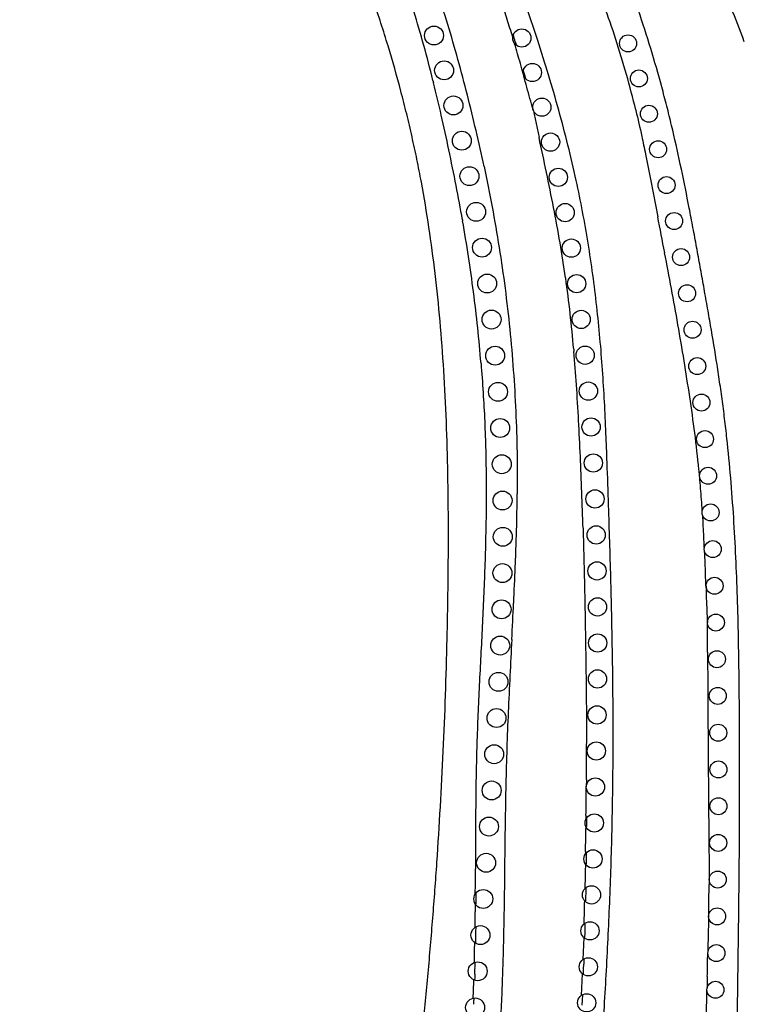
# Model space of a CAD drawing. Units: inches. Extents: x 7.05 to 14.37, y 5.66 to 12.36.
# Drawn here: x 10.8 to 12.31, y 7.6 to 9.64 of the extents above; entities that cross this region are included whole.
import ezdxf

# ---------------------------------------------------------------- set-up
doc = ezdxf.new("R2010")
doc.units = ezdxf.units.IN
doc.header["$LTSCALE"] = 1.21
doc.header["$MEASUREMENT"] = 0
doc.layers.get('0').update_dxf_attribs({"linetype": 'CONTINUOUS'})

msp = doc.modelspace()

# ---------------------------------------------------------------- linework, layer by layer
at = {"color": 9, "linetype": 'CONTINUOUS'}
for p, q in [((11.8338, 9.5982), (11.8347, 9.5949)), ((11.8347, 9.5949), (11.8358, 9.591)), ((11.8504, 9.5381), (11.8533, 9.5274)), ((11.6624, 9.518), (11.6637, 9.5126)), ((11.8533, 9.5274), (11.8547, 9.5221)), ((12.0844, 9.4565), (12.0847, 9.4554)), ((12.1159, 9.3086), (12.1303, 9.2341)), ((11.7238, 9.2275), (11.7241, 9.2257)), ((12.2341, 8.3282), (12.2344, 8.2518)), ((12.2344, 8.2518), (12.2348, 8.1754)), ((11.9808, 7.988), (11.9807, 7.9801)), ((11.9819, 7.9824), (11.9818, 7.9759)), ((11.9818, 7.9759), (11.9818, 7.9694)), ((11.7509, 7.9523), (11.7507, 7.877)), ((11.9818, 7.9694), (11.9817, 7.9649)), ((12.2366, 7.9463), (12.2372, 7.8699)), ((11.9799, 7.9131), (11.9798, 7.909)), ((11.9815, 7.9105), (11.9813, 7.902)), ((11.9811, 7.8936), (11.981, 7.887)), ((11.9813, 7.902), (11.9811, 7.8936)), ((12.2372, 7.8699), (12.2373, 7.8548)), ((11.9788, 7.8382), (11.9788, 7.8361)), ((11.9805, 7.8281), (11.9802, 7.8184)), ((11.9808, 7.8379), (11.9805, 7.8281)), ((11.7518, 7.8266), (11.7518, 7.8184)), ((11.7518, 7.8184), (11.7518, 7.8102)), ((11.7518, 7.8102), (11.7518, 7.8041)), ((11.9802, 7.8184), (11.9799, 7.8102)), ((11.7503, 7.8042), (11.7502, 7.7878)), ((12.2361, 7.7785), (12.2349, 7.7288)), ((11.7513, 7.7562), (11.7512, 7.745)), ((11.9785, 7.7638), (11.9783, 7.7532)), ((11.9783, 7.7532), (11.9783, 7.7429)), ((11.751, 7.7264), (11.7509, 7.7224)), ((11.7511, 7.7337), (11.751, 7.7264)), ((11.7512, 7.745), (11.7511, 7.7337)), ((11.9761, 7.7343), (11.9746, 7.6884)), ((11.9783, 7.7429), (11.9781, 7.7342)), ((11.9758, 7.668), (11.9762, 7.6788)), ((11.7493, 7.6509), (11.7491, 7.6453)), ((11.7495, 7.6579), (11.7493, 7.6509)), ((11.9731, 7.659), (11.9711, 7.6136)), ((12.2334, 7.6527), (12.233, 7.6292)), ((11.9729, 7.604), (11.9721, 7.5932)), ((11.9736, 7.615), (11.9729, 7.604))]:
    msp.add_line(p, q, dxfattribs=at)
at = {"color": 7, "linetype": 'CONTINUOUS'}
for p, q in [((11.8706, 9.4576), (11.8831, 9.3993)), ((11.9554, 8.9584), (11.9558, 8.9538)), ((11.9816, 8.0627), (11.9814, 8.0477))]:
    msp.add_line(p, q, dxfattribs=at)
for centre, radius in [((11.6645, 9.6113), 0.0197), ((11.8473, 9.6061), 0.019), ((12.0684, 9.595), 0.0177), ((11.6856, 9.5388), 0.0197), ((11.8691, 9.5344), 0.019), ((12.091, 9.522), 0.0177), ((11.7049, 9.4658), 0.0197), ((11.889, 9.4622), 0.019), ((12.1119, 9.4485), 0.0177), ((11.7224, 9.3924), 0.0197), ((11.9071, 9.3895), 0.019), ((12.1311, 9.3745), 0.0177), ((11.7382, 9.3186), 0.0197), ((11.9232, 9.3163), 0.019), ((12.1486, 9.3001), 0.0177), ((11.7522, 9.2444), 0.0197), ((11.9376, 9.2428), 0.019), ((12.1644, 9.2253), 0.0177), ((11.7645, 9.1699), 0.0197), ((11.9503, 9.1689), 0.019), ((12.1787, 9.1501), 0.0177), ((11.7752, 9.0952), 0.0197), ((11.9614, 9.0948), 0.019), ((12.1913, 9.0748), 0.0177), ((11.7843, 9.0202), 0.0197), ((11.9709, 9.0205), 0.019), ((12.2026, 8.9991), 0.0177), ((11.7918, 8.9451), 0.0197), ((11.9791, 8.946), 0.019), ((12.2125, 8.9233), 0.0177), ((11.7978, 8.8698), 0.0197), ((11.9859, 8.8713), 0.019), ((12.2211, 8.8474), 0.0177), ((11.8023, 8.7945), 0.0197), ((11.9915, 8.7966), 0.019), ((12.2286, 8.7713), 0.0177), ((11.8055, 8.7191), 0.0197), ((11.9961, 8.7218), 0.019), ((12.235, 8.6951), 0.0177), ((11.8072, 8.6436), 0.0197), ((11.9996, 8.6469), 0.019), ((12.2403, 8.6188), 0.0177), ((11.8077, 8.5681), 0.0197), ((12.0021, 8.572), 0.019), ((12.2448, 8.5425), 0.0177), ((11.8069, 8.4926), 0.0197), ((12.0039, 8.4971), 0.019), ((12.2484, 8.4661), 0.0177), ((11.8051, 8.4171), 0.0197), ((12.0049, 8.4222), 0.019), ((12.2513, 8.3897), 0.0177), ((11.8024, 8.3417), 0.0197), ((12.0052, 8.3472), 0.019), ((12.2535, 8.3133), 0.0177), ((11.7988, 8.2663), 0.0197), ((12.0048, 8.2723), 0.019), ((12.2551, 8.2369), 0.0177), ((11.7946, 8.1909), 0.0197), ((12.0039, 8.1974), 0.019), ((12.2561, 8.1604), 0.0177), ((11.7898, 8.1156), 0.0197), ((12.0024, 8.1224), 0.019), ((12.2565, 8.084), 0.0177), ((11.7845, 8.0403), 0.0197), ((12.0005, 8.0475), 0.019), ((12.2565, 8.0075), 0.0177), ((11.9981, 7.9726), 0.019), ((11.7789, 7.965), 0.0197), ((12.256, 7.9311), 0.0177), ((11.9954, 7.8977), 0.019), ((11.773, 7.8897), 0.0197), ((12.255, 7.8547), 0.0177), ((11.7671, 7.8144), 0.0197), ((11.9924, 7.8229), 0.019), ((12.2538, 7.7782), 0.0177), ((11.9892, 7.748), 0.019), ((11.7612, 7.7392), 0.0197), ((12.2522, 7.7018), 0.0177), ((11.9858, 7.6731), 0.019), ((11.7555, 7.6639), 0.0197), ((12.2503, 7.6253), 0.0177), ((11.75, 7.5886), 0.0197), ((11.9823, 7.5983), 0.019)]:
    msp.add_circle(centre, radius, dxfattribs=at)
for centre, radius, start, end in [((9.3928, 8.9293), 2.406, 17.0378, 18.869), ((8.967, 8.799), 2.8512, 15.5094, 17.0338), ((8.3885, 8.6379), 3.4517, 14.2467, 15.5191), ((8.0625, 8.5546), 3.7882, 13.107, 14.2541), ((7.9309, 8.5229), 3.9236, 12.0023, 13.1212), ((-1.6454, 6.4903), 13.8378, 11.82669, 12.13569), ((6.2014, 8.1346), 5.8205, 11.08285, 11.81428), ((8.4852, 8.5815), 3.4934, 9.8652, 11.09), ((9.4321, 8.7472), 2.532, 8.166, 9.843), ((9.4697, 8.7553), 2.4938, 6.3889, 8.1055), ((8.9654, 8.6982), 3.0012, 4.9735, 6.4006), ((8.1742, 8.6301), 3.7954, 3.8428, 4.8923), ((6.7257, 8.5331), 5.2471, 3.0228, 3.8391), ((3.6506, 8.3696), 8.3266, 2.51884, 3.03075), ((1.7694, 8.2841), 10.2097, 2.11462, 2.53433), ((7.691, 8.6935), 4.1469, 358.4557, 359.5018), ((0.63, 8.242), 11.3499, 1.737, 2.11462), ((7.0369, 8.7096), 4.8011, 358.2717, 358.4741), ((6.1431, 8.738), 5.6954, 357.6622, 358.2576), ((3.119, 8.8629), 8.7221, 357.1555, 357.65255), ((-10.3419, 9.5323), 22.1996, 356.95855, 357.15398), ((46.2466, 6.5252), 34.4687, 176.95791, 177.08364), ((21.5818, 7.7821), 9.7719, 177.08568, 177.52804), ((19.5722, 7.8722), 7.7603, 177.55253, 178.11053), ((5.0356, 8.133), 6.9464, 359.42013, 0.03747), ((19.5141, 7.8741), 7.7021, 178.11067, 178.67241), ((19.4592, 7.8755), 7.6472, 178.67302, 178.84297)]:
    msp.add_arc(centre, radius, start, end, dxfattribs=at)
at = {"color": 9, "linetype": 'CONTINUOUS'}
for centre, radius, start, end in [((8.7743, 8.5942), 3.2653, 17.9609, 19.4783), ((10.0909, 8.9697), 2.0523, 17.9789, 20.0769), ((9.5889, 9.0228), 2.1315, 15.4525, 17.4518), ((9.2958, 8.8449), 2.645, 17.1863, 18.0153), ((9.4926, 8.5566), 3.0041, 20.2825, 21.767), ((9.1931, 8.8132), 2.7525, 16.7829, 17.1857), ((8.3005, 8.5865), 3.6752, 15.9788, 16.2163), ((9.0239, 8.865), 2.7181, 13.9019, 15.486), ((6.6716, 8.0792), 5.3786, 15.9012, 16.3603), ((8.3014, 8.4416), 3.7622, 16.8034, 17.9496), ((10.1384, 8.9852), 2.0023, 15.7952, 17.9766), ((4.7631, 7.5352), 7.3632, 15.73359, 15.90288), ((8.5955, 8.5294), 3.4552, 15.551, 16.8198), ((10.158, 8.9907), 1.982, 13.5915, 15.7964), ((7.9942, 8.608), 3.7794, 12.8027, 13.8481), ((7.997, 8.3965), 4.0163, 15.3192, 15.6559), ((9.2796, 8.7199), 2.7451, 13.9765, 15.548), ((7.2713, 8.4421), 4.5211, 11.8883, 12.823), ((6.8459, 8.3506), 4.9562, 11.0318, 11.9107), ((9.4603, 8.7649), 2.5589, 12.2933, 13.9778), ((7.706, 8.5194), 4.0797, 9.9963, 11.0166), ((8.2517, 8.6165), 3.5254, 8.7285, 9.9504), ((-14.955, 4.0005), 27.5863, 10.77779, 10.93619), ((8.5866, 8.6686), 3.1865, 7.3786, 8.7167), ((-3.0668, 6.2651), 15.4843, 10.49131, 10.77213), ((8.6231, 8.6739), 3.1496, 6.0009, 7.369), ((2.9415, 7.3779), 9.3739, 10.0241, 10.49029), ((8.572, 8.6685), 3.201, 4.6694, 6.0016), ((5.659, 7.8583), 6.6142, 9.36364, 10.02402), ((7.0939, 8.0955), 5.1598, 8.5173, 9.3565), ((8.5938, 8.3206), 3.6431, 7.3103, 8.5103), ((1.1878, 8.333), 10.844, 2.06091, 2.38007), ((9.4016, 8.4242), 2.8287, 5.7651, 7.3103), ((-26.3477, 7.348), 38.3972, 1.91785, 2.0522), ((9.7265, 8.4583), 2.5021, 5.4454, 5.7371), ((9.178, 8.4211), 3.0516, 4.2212, 5.0891), ((-15.4408, 7.711), 27.4842, 1.76611, 1.92259), ((8.7917, 8.3919), 3.439, 3.8435, 4.2334), ((8.7748, 8.4158), 3.4547, 2.5236, 3.2718), ((8.3471, 8.3961), 3.8829, 2.2091, 2.5357), ((-8.9663, 7.9097), 21.0067, 1.56346, 1.76867), ((7.3436, 8.3125), 4.8894, 2.0799, 2.6387), ((6.6404, 8.2862), 5.593, 1.8398, 2.0886), ((-4.4761, 8.0322), 16.5148, 1.30304, 1.56344), ((22.3221, 8.8915), 10.101, 182.70707, 182.84862), ((-1.7743, 8.2482), 14.0086, 0.32708, 0.57792), ((92.7901, 8.6798), 80.5569, 180.358762, 180.521771), ((5.3352, 8.081), 6.6463, 359.19806, 359.7128), ((5.4728, 8.0788), 6.5092, 358.5416, 358.9976), ((-7.7538, 7.9302), 19.5046, 359.69091, 359.84379), ((3.6444, 8.0089), 8.3362, 358.30587, 358.63409), ((3.3569, 7.8474), 8.3935, 359.37115, 359.59277), ((13.0907, 7.797), 0.8549, 179.5402, 181.2377), ((14.8835, 7.6767), 2.6491, 178.8741, 179.4223), ((6.4142, 7.8086), 5.3358, 358.6436, 359.0858), ((12.8888, 7.6465), 0.9132, 177.2848, 177.9732), ((-3.7345, 7.9553), 15.9708, 358.91447, 359.09124), ((7.5713, 7.7715), 4.1798, 358.4423, 358.6141), ((7.3307, 7.7773), 4.4204, 358.6141, 358.7753), ((11.3172, 7.6925), 0.6591, 356.9368, 357.8662), ((8.0185, 7.7665), 3.7309, 357.5635, 358.1485), ((8.7119, 7.6881), 3.5214, 358.1478, 358.9448), ((8.4742, 7.7413), 3.2765, 357.444, 357.6719)]:
    msp.add_arc(centre, radius, start, end, dxfattribs=at)
for points, knots in [([(8.635, 11.5818), (8.6819, 11.6026), (8.7541, 11.6302), (8.8398, 11.6578), (8.8892, 11.6725), (8.9265, 11.6831), (8.9639, 11.6934), (9.0014, 11.7032), (9.039, 11.7127), (9.0892, 11.7248), (9.1522, 11.7392), (9.2281, 11.7547), (9.3043, 11.7682), (9.3682, 11.7775), (9.4194, 11.7836), (9.4579, 11.7874), (9.4965, 11.7905), (9.548, 11.7936), (9.6125, 11.7956), (9.6899, 11.7953), (9.7673, 11.7926), (9.8446, 11.7877), (9.9216, 11.7807), (9.9984, 11.7715), (10.075, 11.7601), (10.1512, 11.7465), (10.227, 11.7309), (10.3025, 11.7132), (10.3775, 11.6938), (10.4521, 11.6726), (10.5263, 11.6498), (10.5999, 11.6252), (10.6728, 11.5985), (10.7328, 11.5745), (10.7803, 11.5541), (10.8157, 11.5381), (10.8507, 11.5215), (10.8971, 11.4987), (10.9545, 11.4689), (11.011, 11.4376), (11.0559, 11.412), (11.0894, 11.3925), (11.1228, 11.3727), (11.156, 11.3526), (11.189, 11.3324), (11.2329, 11.3051), (11.2873, 11.2705), (11.3517, 11.2276), (11.4147, 11.1831), (11.4762, 11.1366), (11.556, 11.0718), (11.6325, 11.003), (11.6976, 10.9407), (11.7345, 10.9046), (11.7711, 10.8682), (11.8165, 10.8224), (11.8701, 10.7665), (11.9228, 10.7098), (11.9655, 10.6616), (11.9989, 10.6224), (12.0234, 10.5926), (12.0473, 10.5624), (12.0706, 10.5317), (12.0934, 10.5006), (12.123, 10.4586), (12.1588, 10.4051), (12.1934, 10.3509), (12.2205, 10.3071), (12.2406, 10.2741), (12.2606, 10.2409), (12.2803, 10.2077), (12.3, 10.1743), (12.3259, 10.1297), (12.3579, 10.0737), (12.3955, 10.0061), (12.432, 9.938), (12.4674, 9.8693), (12.5013, 9.8), (12.5338, 9.7301), (12.5648, 9.6595), (12.5845, 9.612), (12.594, 9.5881)], [0, 0, 0, 0, 0.031128, 0.046738, 0.054555, 0.062377, 0.070205, 0.078036, 0.085868, 0.093699, 0.109354, 0.125001, 0.14064, 0.156274, 0.164089, 0.171903, 0.179717, 0.187532, 0.203166, 0.218804, 0.234445, 0.25008, 0.265709, 0.281333, 0.296958, 0.312588, 0.328226, 0.343876, 0.359535, 0.375202, 0.390874, 0.406549, 0.422223, 0.437895, 0.445729, 0.453562, 0.461393, 0.469225, 0.484886, 0.500548, 0.50838, 0.516213, 0.524045, 0.531878, 0.539709, 0.547538, 0.563182, 0.5788, 0.594384, 0.609939, 0.62549, 0.656659, 0.672278, 0.680094, 0.687913, 0.703554, 0.719194, 0.734825, 0.750436, 0.758232, 0.766023, 0.773808, 0.78159, 0.789372, 0.797156, 0.812738, 0.828341, 0.836148, 0.843957, 0.851769, 0.859584, 0.867401, 0.87522, 0.890858, 0.906485, 0.922097, 0.937691, 0.953273, 0.968849, 0.984424, 1, 1, 1, 1]), ([(11.7478, 11.1877), (11.7656, 11.1708), (11.7919, 11.145), (11.8265, 11.1102), (11.8523, 11.0839), (11.878, 11.0575), (11.9038, 11.0312), (11.9296, 11.0048), (11.9639, 10.9696), (12.0068, 10.9254), (12.0577, 10.8719), (12.0996, 10.8267), (12.1324, 10.79), (12.1568, 10.7623), (12.1807, 10.7342), (12.2042, 10.7057), (12.2272, 10.677), (12.2574, 10.6382), (12.2942, 10.589), (12.337, 10.529), (12.3785, 10.4681), (12.4192, 10.4067), (12.4594, 10.3449), (12.4994, 10.2829), (12.5326, 10.231), (12.5589, 10.1894), (12.5851, 10.1477), (12.611, 10.1057), (12.6362, 10.0634), (12.6549, 10.0314), (12.6731, 9.9993), (12.6968, 9.9561), (12.7196, 9.9124), (12.7414, 9.8682), (12.7573, 9.8348), (12.7725, 9.8012), (12.7922, 9.7561), (12.8154, 9.6992), (12.8416, 9.6303), (12.8664, 9.5609), (12.8902, 9.4911), (12.9132, 9.4211), (12.9359, 9.3509), (12.9582, 9.2806), (12.973, 9.2338), (12.9803, 9.2103)], [0, 0, 0, 0, 0.031189, 0.046785, 0.062385, 0.077991, 0.093606, 0.109228, 0.124858, 0.156135, 0.187432, 0.218728, 0.234369, 0.250005, 0.265634, 0.281257, 0.296876, 0.312491, 0.343714, 0.374924, 0.40612, 0.43732, 0.468543, 0.499798, 0.531081, 0.546731, 0.562385, 0.593699, 0.609356, 0.625013, 0.640672, 0.65633, 0.68764, 0.703288, 0.71893, 0.734564, 0.750191, 0.781431, 0.812659, 0.843875, 0.875084, 0.906296, 0.937517, 0.968752, 1, 1, 1, 1]), ([(12.2911, 7.2734), (12.2917, 7.301), (12.2928, 7.3561), (12.2946, 7.4664), (12.2961, 7.5767), (12.2976, 7.687), (12.2987, 7.7697), (12.2997, 7.8524), (12.3003, 7.9352), (12.3007, 8.0179), (12.3008, 8.1007), (12.3004, 8.1835), (12.2998, 8.2663), (12.2986, 8.3492), (12.2966, 8.432), (12.2935, 8.5149), (12.2892, 8.5976), (12.2833, 8.6803), (12.2769, 8.749), (12.2708, 8.8038), (12.2656, 8.8448), (12.2599, 8.8857), (12.2516, 8.9401), (12.2426, 8.9945), (12.2331, 9.0487), (12.2259, 9.0894), (12.2185, 9.1301), (12.2111, 9.1709), (12.2036, 9.2116), (12.1932, 9.2658), (12.1797, 9.3335), (12.1647, 9.4009), (12.1517, 9.4546), (12.1378, 9.5081), (12.119, 9.5746), (12.0938, 9.6536), (12.0706, 9.7186), (12.0506, 9.77), (12.0297, 9.821), (12.013, 9.8589), (12.0014, 9.8839)], [0, 0, 0, 0, 0.031244, 0.062483, 0.124945, 0.156171, 0.187396, 0.218623, 0.249857, 0.2811, 0.312352, 0.343615, 0.37489, 0.406172, 0.437458, 0.468746, 0.500036, 0.531312, 0.56256, 0.578171, 0.593772, 0.609365, 0.624956, 0.656142, 0.671742, 0.68735, 0.702965, 0.71859, 0.73422, 0.749855, 0.781132, 0.812417, 0.828064, 0.843714, 0.875014, 0.906299, 0.937559, 0.953179, 0.968791, 1, 1, 1, 1]), ([(11.8643, 9.4803), (11.8621, 9.4881), (11.8576, 9.5037), (11.8535, 9.5195), (11.8515, 9.5273)], [0, 0, 0, 0, 0.499938, 1, 1, 1, 1]), ([(12.0847, 9.4554), (12.089, 9.4375), (12.0945, 9.4134), (12.0996, 9.3893), (12.1009, 9.3833)], [0, 0, 0, 0, 0.749957, 1, 1, 1, 1]), ([(12.1009, 9.3833), (12.1022, 9.3771), (12.1073, 9.3522), (12.1122, 9.3273), (12.1159, 9.3086)], [0, 0, 0, 0, 0.249955, 1, 1, 1, 1]), ([(12.0225, 8.7834), (12.0215, 8.8054), (12.0195, 8.8494), (12.0155, 8.9154), (12.0102, 8.9816), (12.0036, 9.0476), (11.9954, 9.1136), (11.9856, 9.1793), (11.9741, 9.2447), (11.9652, 9.2881), (11.9605, 9.3097)], [0, 0, 0, 0, 0.124412, 0.249152, 0.374152, 0.499339, 0.624611, 0.749871, 0.875027, 1, 1, 1, 1]), ([(11.7624, 8.929), (11.764, 8.9089), (11.7669, 8.8686), (11.7702, 8.8081), (11.7723, 8.7475), (11.7736, 8.6665), (11.7728, 8.5854), (11.7703, 8.5042), (11.7679, 8.4432), (11.765, 8.3821), (11.7619, 8.3209), (11.7587, 8.2596), (11.7549, 8.1777), (11.7517, 8.0752), (11.7511, 7.9932), (11.7509, 7.9523)], [0, 0, 0, 0, 0.061975, 0.123982, 0.186025, 0.2481, 0.372495, 0.434886, 0.497399, 0.560016, 0.622714, 0.685492, 0.748382, 0.874355, 1, 1, 1, 1]), ([(12.2307, 8.4657), (12.2308, 8.4572), (12.2311, 8.4401), (12.232, 8.423), (12.2324, 8.4145)], [0, 0, 0, 0, 0.499819, 1, 1, 1, 1]), ([(11.993, 7.2074), (11.9964, 7.2573), (12.0017, 7.332), (12.0086, 7.4317), (12.0154, 7.5316), (12.0217, 7.6315), (12.027, 7.7315), (12.0303, 7.8067), (12.0331, 7.8818), (12.0352, 7.957), (12.0366, 8.0322), (12.0376, 8.1324), (12.0373, 8.2576), (12.0355, 8.3577), (12.0344, 8.4078)], [0, 0, 0, 0, 0.124684, 0.187078, 0.249518, 0.374515, 0.437067, 0.499649, 0.562246, 0.624844, 0.687432, 0.750002, 0.875062, 1, 1, 1, 1]), ([(11.9798, 7.887), (11.9796, 7.8829), (11.9793, 7.8748), (11.979, 7.8626), (11.9788, 7.8504), (11.9788, 7.8423), (11.9788, 7.8382)], [0, 0, 0, 0, 0.250021, 0.500032, 0.750026, 1, 1, 1, 1]), ([(12.2373, 7.8548), (12.2369, 7.8463), (12.2364, 7.8293), (12.2359, 7.8123), (12.2359, 7.8038)], [0, 0, 0, 0, 0.499849, 1, 1, 1, 1])]:
    msp.add_open_spline(points, degree=3, knots=knots, dxfattribs=at)
at = {"color": 7, "linetype": 'CONTINUOUS'}
for points, knots in [([(11.5949, 7.0902), (11.5989, 7.1282), (11.6069, 7.204), (11.6188, 7.3175), (11.6306, 7.4311), (11.6418, 7.5451), (11.6525, 7.6598), (11.6606, 7.7557), (11.6665, 7.8327), (11.672, 7.9097), (11.678, 8.006), (11.684, 8.122), (11.6887, 8.2385), (11.6915, 8.336), (11.6931, 8.4141), (11.6942, 8.4913), (11.6948, 8.5862), (11.6937, 8.698), (11.6907, 8.807), (11.6854, 8.9131), (11.6777, 9.0158), (11.6675, 9.1152), (11.6546, 9.2116), (11.6414, 9.2907), (11.6291, 9.3535), (11.6189, 9.4008), (11.6078, 9.4482), (11.5917, 9.5113), (11.5739, 9.5742), (11.5542, 9.637), (11.5385, 9.6843), (11.5217, 9.7319), (11.4978, 9.7958), (11.4719, 9.8595), (11.4437, 9.9225), (11.4213, 9.9696), (11.3975, 10.0163), (11.3723, 10.0626), (11.3456, 10.1083), (11.3082, 10.1685), (11.2584, 10.242), (11.1946, 10.327), (11.1272, 10.4084), (11.0683, 10.4732), (11.02, 10.5231), (10.9711, 10.5716), (10.9086, 10.6297), (10.8313, 10.6953), (10.7519, 10.7564), (10.6701, 10.8126), (10.5852, 10.8641), (10.4671, 10.9266), (10.3426, 10.9792), (10.2294, 11.0153), (10.1632, 11.0332), (10.0961, 11.0491), (10.0115, 11.065), (9.9094, 11.0778), (9.8241, 11.0832), (9.7561, 11.0844), (9.7053, 11.0837), (9.6548, 11.0815), (9.5885, 11.0766), (9.5231, 11.069), (9.4589, 11.0585), (9.4117, 11.0493), (9.3651, 11.0389), (9.3189, 11.0271), (9.2732, 11.014), (9.2126, 10.9946), (9.1379, 10.967), (9.065, 10.9346), (9.0079, 10.9059), (8.9657, 10.8829), (8.9239, 10.8584), (8.8825, 10.8324), (8.8417, 10.8049), (8.8018, 10.7763), (8.763, 10.7467), (8.7136, 10.7068), (8.6549, 10.6555), (8.5998, 10.6021), (8.5584, 10.5593), (8.5298, 10.5282), (8.5032, 10.4983), (8.4785, 10.4695), (8.4554, 10.4414), (8.4405, 10.4228), (8.4333, 10.4135)], [0, 0, 0, 0, 0.017444, 0.034796, 0.052148, 0.069574, 0.087116, 0.104732, 0.11355, 0.122367, 0.139984, 0.15762, 0.175381, 0.193258, 0.202173, 0.211029, 0.228497, 0.245532, 0.262096, 0.278279, 0.294016, 0.309158, 0.323874, 0.338443, 0.345751, 0.353116, 0.360536, 0.367964, 0.382863, 0.390388, 0.397984, 0.405666, 0.413429, 0.429127, 0.43703, 0.444967, 0.452943, 0.460963, 0.469024, 0.477116, 0.493341, 0.509542, 0.525627, 0.541572, 0.549491, 0.557372, 0.573007, 0.588444, 0.603656, 0.618716, 0.63377, 0.648965, 0.679717, 0.695314, 0.703175, 0.711052, 0.726785, 0.742452, 0.758029, 0.765784, 0.773517, 0.781216, 0.788859, 0.803887, 0.811263, 0.818571, 0.825836, 0.833078, 0.840312, 0.847553, 0.862097, 0.876672, 0.883952, 0.891261, 0.898636, 0.906085, 0.913578, 0.921081, 0.928529, 0.935834, 0.950106, 0.964103, 0.970846, 0.977304, 0.983398, 0.989137, 0.994631, 1, 1, 1, 1]), ([(11.7687, 9.3388), (11.7746, 9.3109), (11.7859, 9.2548), (11.8005, 9.1703), (11.8128, 9.0854), (11.8226, 9.0002), (11.83, 8.9147), (11.8351, 8.829), (11.8378, 8.7433), (11.8379, 8.6861), (11.8377, 8.6575)], [0, 0, 0, 0, 0.124976, 0.249951, 0.374936, 0.499938, 0.624962, 0.749997, 0.875015, 1, 1, 1, 1]), ([(11.9747, 8.586), (11.9758, 8.5487), (11.9772, 8.4926), (11.9788, 8.4179), (11.9797, 8.3618), (11.9806, 8.3058), (11.9813, 8.2497), (11.9818, 8.1936), (11.982, 8.1563), (11.982, 8.1376)], [0, 0, 0, 0, 0.250023, 0.375027, 0.500027, 0.625025, 0.750021, 0.875013, 1, 1, 1, 1]), ([(11.8135, 8.0299), (11.8128, 7.9936), (11.8118, 7.921), (11.8109, 7.8303), (11.8097, 7.7578), (11.8085, 7.7033), (11.8068, 7.6489), (11.8046, 7.5945), (11.8017, 7.5401), (11.798, 7.4857), (11.7936, 7.4314), (11.7886, 7.3771), (11.7832, 7.3228), (11.7754, 7.2505), (11.7652, 7.1602), (11.7527, 7.0519), (11.741, 6.9434), (11.7307, 6.8349), (11.7225, 6.7261), (11.7171, 6.6173), (11.7155, 6.5266), (11.7165, 6.4541), (11.7189, 6.3821), (11.7226, 6.3282), (11.7259, 6.2924)], [0, 0, 0, 0, 0.062506, 0.124983, 0.156227, 0.187479, 0.218735, 0.249997, 0.281267, 0.312548, 0.343843, 0.375149, 0.406462, 0.437776, 0.500387, 0.562979, 0.625578, 0.688189, 0.750792, 0.813369, 0.875838, 0.907012, 0.938129, 1, 1, 1, 1])]:
    msp.add_open_spline(points, degree=3, knots=knots, dxfattribs=at)

doc.saveas('drawing.dxf')
